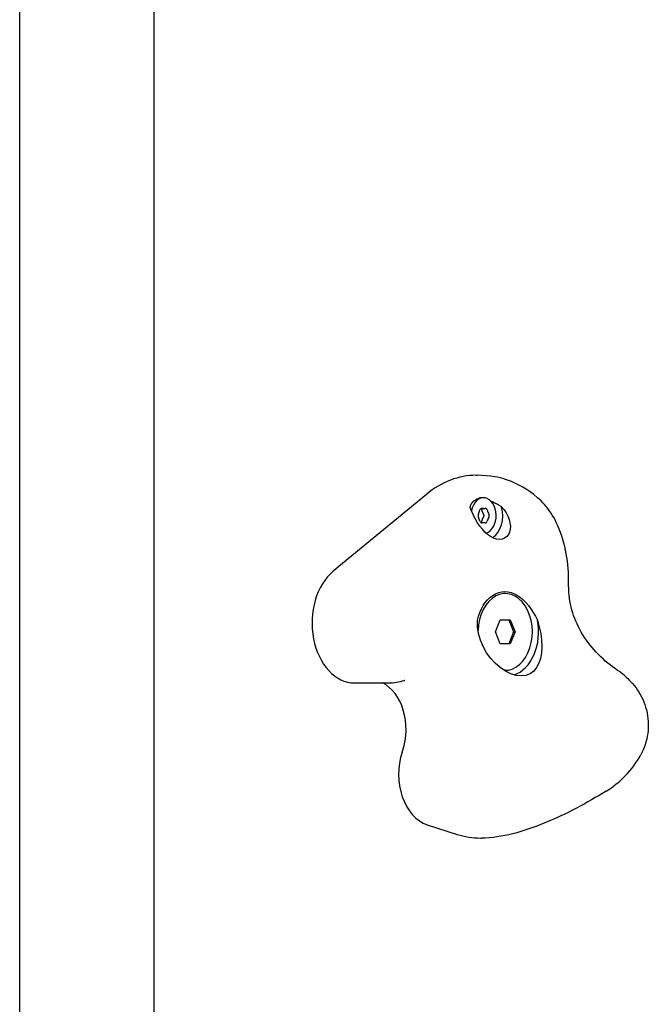
# Model space of a CAD drawing. Units: millimetres. Extents: x -2705 to 3002, y -3602 to 2072.
# Drawn here: x 586 to 743, y -356 to -109 of the extents above; entities that cross this region are included whole.
import ezdxf

# ---------------------------------------------------------------- set-up
doc = ezdxf.new("R2010")
doc.units = ezdxf.units.MM

msp = doc.modelspace()

# ---------------------------------------------------------------- linework, layer by layer
for p, q in [((585.52, -466.15), (585.52, 410.85)), ((619.22, -466.15), (619.22, 410.85)), ((699.85, -223.42), (700.09, -223.42)), ((687.36, -228.2), (664, -247.47)), ((701.69, -229.06), (701.16, -229.06)), ((701.69, -231.73), (701.12, -231.73)), ((701.69, -235.29), (701.12, -235.29)), ((707.11, -253.04), (706.69, -253.04)), ((704.66, -262.65), (705.88, -259.65)), ((705.88, -259.65), (708.33, -259.65)), ((707.98, -259.65), (709.2, -262.65)), ((708.33, -259.65), (709.56, -262.65)), ((705.88, -265.65), (704.66, -262.65)), ((709.2, -262.65), (707.98, -265.65)), ((709.56, -262.65), (708.33, -265.65)), ((709.2, -262.65), (709.56, -262.65)), ((708.33, -265.65), (705.88, -265.65)), ((707.11, -272.26), (706.86, -272.26)), ((669.35, -275.43), (677.88, -275.43)), ((687.56, -310.92), (695.09, -313.34)), ((700.93, -314.26), (701.17, -314.26))]:
    msp.add_line(p, q)
at = {"flags": 128}
for points in [[(704.48, -223.8), (703.4, -223.64), (702.31, -223.52), (701.21, -223.45), (700.09, -223.42)], [(719.89, -235.24), (719.58, -234.6), (719.25, -233.98), (718.89, -233.39), (718.52, -232.82), (718.14, -232.27), (717.75, -231.75), (717.34, -231.25), (716.93, -230.76), (716.5, -230.3), (716.07, -229.86), (715.18, -229.03), (714.27, -228.27), (713.33, -227.56), (712.37, -226.92), (711.39, -226.33), (710.39, -225.79), (709.35, -225.29), (708.82, -225.06), (708.27, -224.84), (707.71, -224.63), (707.14, -224.44), (706.53, -224.25), (705.89, -224.08), (705.21, -223.93), (704.48, -223.8)], [(698.3, -231.37), (698.32, -231.29), (698.35, -231.21), (698.38, -231.13), (698.41, -231.05), (698.44, -230.98), (698.47, -230.9), (698.51, -230.83), (698.54, -230.76), (698.58, -230.69), (698.62, -230.62), (698.66, -230.55), (698.7, -230.48), (698.74, -230.41), (698.79, -230.35), (698.83, -230.29), (698.88, -230.23), (698.93, -230.17), (698.98, -230.11), (699.04, -230.05), (699.09, -230), (699.15, -229.95), (699.21, -229.9), (699.27, -229.85), (699.33, -229.8)], [(698.9, -232.84), (698.87, -232.78), (698.84, -232.71), (698.81, -232.65), (698.78, -232.58), (698.76, -232.52), (698.73, -232.46), (698.7, -232.39), (698.68, -232.33), (698.65, -232.27), (698.63, -232.21), (698.6, -232.14), (698.57, -232.08), (698.55, -232.02), (698.53, -231.96), (698.5, -231.9), (698.48, -231.84), (698.45, -231.78), (698.43, -231.72), (698.41, -231.66), (698.38, -231.6), (698.36, -231.54), (698.34, -231.49), (698.32, -231.43), (698.3, -231.37)], [(706.21, -231.31), (706.82, -232.07), (707.34, -232.86), (707.76, -233.65), (708.08, -234.47), (708.3, -235.32), (708.4, -236.15), (708.36, -236.94), (708.19, -237.65), (707.9, -238.27), (707.48, -238.79), (706.94, -239.19), (706.33, -239.43), (705.66, -239.51), (704.95, -239.43), (704.2, -239.18), (703.44, -238.78), (702.71, -238.25), (702.03, -237.63), (701.38, -236.92), (700.76, -236.13), (700.2, -235.29), (699.7, -234.45), (699.26, -233.63), (698.9, -232.84)], [(699.33, -229.8), (699.34, -229.8), (699.34, -229.79), (699.35, -229.79), (699.35, -229.79), (699.36, -229.78), (699.36, -229.78), (699.37, -229.77), (699.37, -229.77), (699.38, -229.77), (699.39, -229.76), (699.39, -229.76), (699.4, -229.76), (699.4, -229.75), (699.41, -229.75), (699.41, -229.74), (699.42, -229.74), (699.42, -229.74), (699.43, -229.73), (699.44, -229.73), (699.44, -229.73), (699.45, -229.72), (699.45, -229.72), (699.46, -229.72), (699.46, -229.71)], [(699.46, -229.71), (699.47, -229.71), (699.48, -229.7), (699.49, -229.7), (699.49, -229.7), (699.5, -229.69), (699.51, -229.69), (699.51, -229.68), (699.52, -229.68), (699.53, -229.68), (699.54, -229.67), (699.54, -229.67), (699.55, -229.66), (699.56, -229.66), (699.56, -229.66), (699.57, -229.65), (699.58, -229.65), (699.59, -229.64), (699.59, -229.64), (699.6, -229.64), (699.61, -229.63), (699.62, -229.63), (699.62, -229.62), (699.63, -229.62), (699.64, -229.62)], [(703.53, -229.91), (703.64, -229.95), (703.75, -229.99), (703.86, -230.04), (703.97, -230.08), (704.08, -230.13), (704.19, -230.18), (704.3, -230.23), (704.41, -230.29), (704.52, -230.34), (704.63, -230.4), (704.75, -230.45), (704.86, -230.51), (704.97, -230.57), (705.08, -230.63), (705.2, -230.69), (705.31, -230.76), (705.42, -230.82), (705.53, -230.89), (705.65, -230.96), (705.76, -231.02), (705.87, -231.09), (705.98, -231.16), (706.1, -231.24), (706.21, -231.31)], [(701.28, -232.11), (701.28, -232.09), (701.28, -232.07), (701.27, -232.05), (701.27, -232.04), (701.26, -232.02), (701.25, -232), (701.25, -231.98), (701.24, -231.96), (701.23, -231.95), (701.22, -231.93), (701.21, -231.92), (701.2, -231.9), (701.19, -231.88), (701.18, -231.87), (701.17, -231.86), (701.16, -231.84), (701.15, -231.83), (701.13, -231.82), (701.12, -231.81), (701.11, -231.8), (701.1, -231.79), (701.08, -231.78), (701.07, -231.77), (701.05, -231.76)], [(701.69, -233.11), (701.67, -233.07), (701.64, -233.03), (701.62, -232.99), (701.6, -232.95), (701.57, -232.91), (701.55, -232.87), (701.53, -232.83), (701.51, -232.79), (701.49, -232.75), (701.47, -232.7), (701.45, -232.66), (701.43, -232.62), (701.41, -232.58), (701.4, -232.53), (701.38, -232.49), (701.37, -232.45), (701.35, -232.41), (701.34, -232.36), (701.33, -232.32), (701.32, -232.28), (701.31, -232.23), (701.3, -232.19), (701.29, -232.15), (701.28, -232.11)], [(701.28, -234.91), (701.29, -234.87), (701.3, -234.83), (701.31, -234.78), (701.32, -234.74), (701.33, -234.7), (701.34, -234.66), (701.35, -234.61), (701.37, -234.57), (701.38, -234.53), (701.4, -234.49), (701.41, -234.44), (701.43, -234.4), (701.45, -234.36), (701.47, -234.31), (701.49, -234.27), (701.51, -234.23), (701.53, -234.19), (701.55, -234.15), (701.57, -234.11), (701.6, -234.07), (701.62, -234.03), (701.64, -233.99), (701.67, -233.95), (701.69, -233.91)], [(701.69, -233.91), (701.71, -233.88), (701.73, -233.85), (701.74, -233.82), (701.76, -233.79), (701.77, -233.75), (701.78, -233.72), (701.79, -233.69), (701.8, -233.65), (701.8, -233.61), (701.81, -233.58), (701.81, -233.54), (701.81, -233.51), (701.81, -233.47), (701.81, -233.44), (701.8, -233.4), (701.8, -233.37), (701.79, -233.33), (701.78, -233.3), (701.77, -233.26), (701.76, -233.23), (701.74, -233.2), (701.73, -233.17), (701.71, -233.14), (701.69, -233.11)], [(701.05, -235.26), (701.07, -235.25), (701.08, -235.24), (701.1, -235.23), (701.11, -235.22), (701.12, -235.21), (701.13, -235.2), (701.15, -235.19), (701.16, -235.18), (701.17, -235.16), (701.18, -235.15), (701.19, -235.13), (701.2, -235.12), (701.21, -235.1), (701.22, -235.09), (701.23, -235.07), (701.24, -235.05), (701.25, -235.04), (701.25, -235.02), (701.26, -235), (701.27, -234.98), (701.27, -234.97), (701.28, -234.95), (701.28, -234.93), (701.28, -234.91)], [(722.97, -249.51), (722.95, -248.59), (722.92, -247.67), (722.86, -246.74), (722.78, -245.83), (722.67, -244.91), (722.54, -244), (722.38, -243.09), (722.2, -242.19), (722, -241.29), (721.77, -240.4), (721.52, -239.52), (721.25, -238.64), (720.94, -237.78), (720.62, -236.92), (720.27, -236.07), (719.89, -235.24)], [(723.01, -252.01), (722.98, -250.76), (722.97, -249.51)], [(700.18, -259.69), (700.42, -258.72), (700.73, -257.77), (701.13, -256.86), (701.59, -256.01), (702.11, -255.25), (702.67, -254.58), (703.29, -254.01), (703.97, -253.5), (704.71, -253.09), (705.48, -252.8), (706.26, -252.62), (707.03, -252.56), (707.8, -252.62), (708.6, -252.8), (709.4, -253.09), (710.17, -253.5), (710.92, -254.01), (711.6, -254.58), (712.27, -255.25), (712.91, -256.01), (713.54, -256.86), (714.12, -257.77), (714.67, -258.72), (715.16, -259.69)], [(735.24, -272.27), (734.62, -271.84), (734, -271.39), (733.38, -270.92), (732.78, -270.44), (732.18, -269.93), (731.6, -269.41), (731.02, -268.87), (730.46, -268.31), (729.92, -267.74), (729.39, -267.15), (728.87, -266.55), (728.37, -265.94), (727.89, -265.31), (727.43, -264.68), (726.99, -264.03), (726.57, -263.37), (726.17, -262.7), (725.79, -262.03), (725.44, -261.34), (725.1, -260.65), (724.79, -259.95), (724.51, -259.25), (724.25, -258.54), (724.01, -257.83), (723.79, -257.11), (723.61, -256.38), (723.44, -255.66), (723.3, -254.93), (723.19, -254.2), (723.1, -253.47), (723.04, -252.74), (723.01, -252.01)], [(715.16, -259.69), (715.65, -261.37), (715.99, -263.02), (716.2, -264.67), (716.26, -266.3), (716.17, -267.85), (715.92, -269.26), (715.53, -270.49), (714.98, -271.55), (714.25, -272.45), (713.34, -273.12), (712.29, -273.52), (711.14, -273.65), (709.89, -273.52), (708.54, -273.12), (707.17, -272.45), (705.84, -271.55), (704.61, -270.49), (703.49, -269.26), (702.46, -267.85), (701.59, -266.3), (700.91, -264.67), (700.45, -263.02), (700.2, -261.37), (700.18, -259.69)], [(736.96, -273.57), (736.14, -272.91), (735.7, -272.59), (735.24, -272.27)], [(736.96, -273.57), (737.4, -273.95), (737.83, -274.35), (738.26, -274.77), (738.67, -275.21), (739.08, -275.67), (739.48, -276.15), (739.86, -276.66), (740.23, -277.19), (740.58, -277.73), (740.91, -278.3), (741.23, -278.9), (741.53, -279.51), (741.8, -280.15), (742.05, -280.81), (742.27, -281.49), (742.47, -282.19), (742.63, -282.9), (742.76, -283.62), (742.86, -284.35), (742.92, -285.09), (742.94, -285.84), (742.93, -286.58), (742.89, -287.32), (742.8, -288.06), (742.69, -288.79), (742.54, -289.5), (742.36, -290.2), (742.15, -290.89), (741.91, -291.55), (741.65, -292.2), (741.36, -292.83), (741.05, -293.43)], [(677.88, -275.43), (678.37, -275.42), (678.87, -275.39), (679.37, -275.34), (679.87, -275.26), (680.37, -275.17), (680.87, -275.06), (681.36, -274.93), (681.85, -274.77)], [(681.85, -274.77), (681.88, -274.76), (681.93, -274.76), (682, -274.76)], [(732.42, -302.5), (733.06, -302.08), (733.7, -301.65), (734.32, -301.2), (734.93, -300.72), (735.52, -300.23), (736.11, -299.72), (736.67, -299.19), (737.22, -298.63), (737.76, -298.06), (738.28, -297.47), (738.79, -296.85), (739.28, -296.21), (739.76, -295.55), (740.21, -294.86), (740.64, -294.16), (741.05, -293.43)], [(732.42, -302.5), (730.6, -303.6), (729.67, -304.14), (728.74, -304.68), (727.8, -305.21), (726.86, -305.74), (725.9, -306.25), (724.94, -306.76), (723.98, -307.26), (723.01, -307.75), (722.03, -308.24), (721.04, -308.71), (720.05, -309.17), (719.05, -309.62), (718.05, -310.05), (717.05, -310.47), (716.05, -310.88), (715.04, -311.27), (714.03, -311.64), (713.02, -311.99), (712.01, -312.32), (711, -312.64), (710, -312.92), (709, -313.19), (708, -313.43), (707, -313.64), (706.01, -313.82), (705.03, -313.98), (704.05, -314.1), (703.08, -314.19), (702.12, -314.25), (701.17, -314.26)]]:
    msp.add_lwpolyline(points, dxfattribs=at)
for centre, major_axis, start_param, end_param in [((699.85, -258.46), (0, 35.04), 0, 0.528167), ((701.69, -233.51), (0, 4.45), 3.331947, 7.577166), ((701.16, -233.51), (0, 4.45), 0, 0.501365), ((701.24, -232.42), (0, 0.712), 6.212512, 7.401056), ((701.69, -223.53), (0, -8.2), 6.212512, 6.353858), ((702.13, -232.42), (0, 0.712), 5.165315, 6.353858), ((702.26, -233.51), (0, -6), 0.396985, 1.946314), ((700.8, -233.51), (0, -0.712), 4.118117, 5.306661), ((695.58, -228.52), (0, 8.2), 4.118117, 4.259463), ((695.58, -238.5), (0, 8.2), 5.165315, 5.306661), ((707.8, -228.52), (0, -8.2), 5.165315, 5.306661), ((707.8, -238.5), (0, -8.2), 4.118117, 4.259463), ((702.58, -233.51), (0, 0.712), 4.118117, 5.306661), ((701.24, -234.6), (0, -0.712), 5.165315, 6.353858), ((701.69, -243.49), (0, 8.2), 6.212512, 6.353858), ((702.13, -234.6), (0, -0.712), 6.212512, 7.401056), ((669.35, -260.43), (0, -15), 3.66976, 6.283185), ((707.11, -262.65), (0, 9.61), 3.104045, 7.818511), ((707.67, -262.65), (0, -11), 0.218503, 1.843608), ((673.59, -287.04), (0, 12.28), 4.271555, 5.951577), ((689.59, -298.27), (0, -12.97), 4.270804, 6.059996), ((261.02, -11.76), (0, -657.43), 1.129211, 1.129962), ((700.93, -276.96), (0, -37.3), 6.059996, 6.283185)]:
    msp.add_ellipse(centre, major_axis=major_axis, ratio=0.707107, start_param=start_param, end_param=end_param)

doc.saveas('drawing.dxf')
